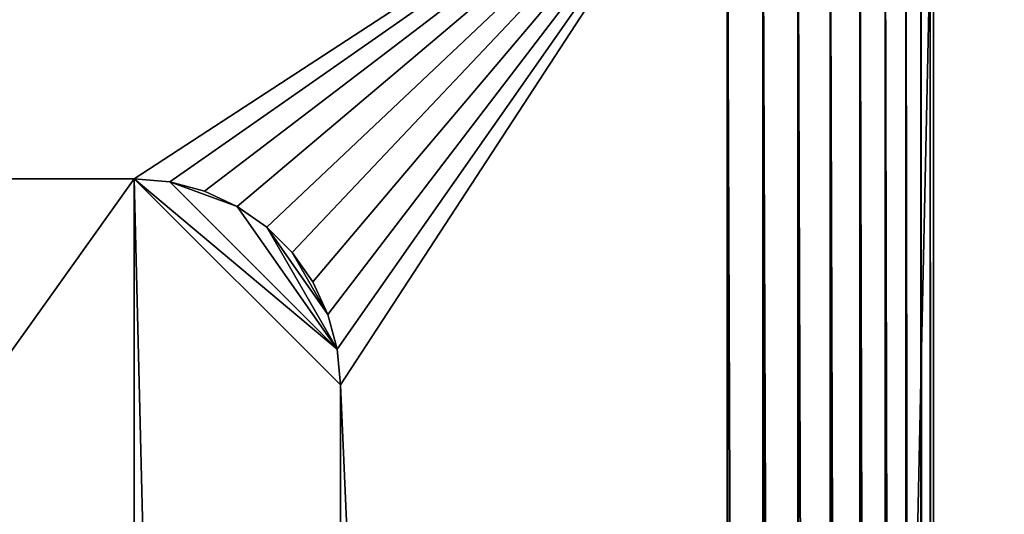
# Model space of a CAD drawing. Extents: x -28 to 28, y -120 to 28.
# Drawn here: x 11 to 15, y 15 to 17 of the extents above; entities that cross this region are included whole.
import ezdxf

# ---------------------------------------------------------------- set-up
doc = ezdxf.new("R2010")
doc.units = 0
for name, color, linetype in [('L1', 7, 'CONTINUOUS'), ('L2', 7, 'CONTINUOUS'), ('L3', 7, 'CONTINUOUS')]:
    doc.layers.add(name, color=color, linetype=linetype)

msp = doc.modelspace()

# ---------------------------------------------------------------- linework, layer by layer
at = {"layer": 'L1', "color": 254}
for points in [[(-14.2, -19, 8.3), (-14.2, 19, 8.3), (14.2, -19, 8.3)], [(14.2, -19, 8.3), (-14.2, 19, 8.3), (14.2, 19, 8.3)], [(14.2, -19, 8.3), (14.2, 19, 8.3), (15, 18.2, 8.3)], [(-14.2, 18.2, 88.3), (-11.9, 16.7, 88.3), (14.2, 18.2, 88.3)], [(14.2, 18.2, 88.3), (-11.9, 16.7, 88.3), (11.9, 16.7, 88.3)], [(14.2, 18.2, 88.3), (11.9, 16.7, 88.3), (12.03892, 16.68785, 88.3)], [(12.03892, 16.68785, 88.3), (12.17362, 16.65175, 88.3), (14.2, 18.2, 88.3)], [(14.2, 18.2, 88.3), (12.17362, 16.65175, 88.3), (12.3, 16.59282, 88.3)], [(14.2, 18.2, 88.3), (12.3, 16.59282, 88.3), (12.41423, 16.51284, 88.3)], [(12.41423, 16.51284, 88.3), (12.51284, 16.41423, 88.3), (14.2, 18.2, 88.3)], [(14.2, 18.2, 88.3), (12.51284, 16.41423, 88.3), (12.59282, 16.3, 88.3)], [(14.2, 18.2, 88.3), (12.59282, 16.3, 88.3), (12.65175, 16.17362, 88.3)], [(12.65175, 16.17362, 88.3), (12.68785, 16.03892, 88.3), (14.2, 18.2, 88.3)], [(14.2, 18.2, 88.3), (12.68785, 16.03892, 88.3), (12.7, 15.9, 88.3)], [(14.2, 18.2, 88.3), (12.7, 15.9, 88.3), (14.2, -18.2, 88.3)], [(15, -18.2, 8.3), (14.2, -19, 8.3), (15, 18.2, 8.3)], [(14.2, 18.2, 88.3), (14.2, -18.2, 88.3), (14.33892, -18.2, 88.28785)], [(14.2, 18.2, 88.3), (14.33892, -18.2, 88.28785), (14.33892, 18.2, 88.28785)], [(14.33892, 18.2, 88.28785), (14.33892, -18.2, 88.28785), (14.47362, -18.2, 88.25175)], [(14.33892, 18.2, 88.28785), (14.47362, -18.2, 88.25175), (14.47362, 18.2, 88.25175)], [(14.47362, 18.2, 88.25175), (14.47362, -18.2, 88.25175), (14.6, -18.2, 88.19282)], [(14.47362, 18.2, 88.25175), (14.6, -18.2, 88.19282), (14.6, 18.2, 88.19282)], [(14.6, 18.2, 88.19282), (14.6, -18.2, 88.19282), (14.71423, -18.2, 88.11283)], [(14.6, 18.2, 88.19282), (14.71423, -18.2, 88.11283), (14.71423, 18.2, 88.11283)], [(14.71423, 18.2, 88.11283), (14.71423, -18.2, 88.11283), (14.81284, -18.2, 88.01423)], [(14.71423, 18.2, 88.11283), (14.81284, -18.2, 88.01423), (14.81284, 18.2, 88.01423)], [(14.81284, 18.2, 88.01423), (14.81284, -18.2, 88.01423), (14.89282, -18.2, 87.9)], [(14.81284, 18.2, 88.01423), (14.89282, -18.2, 87.9), (14.89282, 18.2, 87.9)], [(14.89282, 18.2, 87.9), (14.89282, -18.2, 87.9), (14.95175, -18.2, 87.77361)], [(14.89282, 18.2, 87.9), (14.95175, -18.2, 87.77361), (14.95175, 18.2, 87.77361)], [(14.95175, 18.2, 87.77361), (14.95175, -18.2, 87.77361), (14.98785, -18.2, 87.63891)], [(14.95175, 18.2, 87.77361), (14.98785, -18.2, 87.63891), (14.98785, 18.2, 87.63891)], [(14.98785, 18.2, 87.63891), (14.98785, -18.2, 87.63891), (15, -18.2, 87.5)], [(14.98785, 18.2, 87.63891), (15, -18.2, 87.5), (15, 18.2, 87.5)], [(15, 18.2, 87.5), (15, -18.2, 87.5), (15, 18.2, 8.3)], [(15, 18.2, 8.3), (15, -18.2, 87.5), (15, -18.2, 8.3)], [(11.9, 16.7, 88.3), (-11.9, 16.7, 88.3), (11.9, 16.7, 101.3)], [(11.9, 16.7, 101.3), (-11.9, 16.7, 88.3), (-11.9, 16.7, 101.3)], [(-11.9, 16.7, 101.3), (-11.9, -16.7, 101.3), (11.9, 16.7, 101.3)], [(11.9, 16.7, 101.3), (-11.9, -16.7, 101.3), (11.9, -16.7, 101.3)], [(12.03892, 16.68785, 101.3), (11.9, 16.7, 101.3), (12.68785, 16.03892, 101.3)], [(11.9, -16.7, 101.3), (12.7, -15.9, 101.3), (11.9, 16.7, 101.3)], [(11.9, 16.7, 101.3), (12.7, -15.9, 101.3), (12.7, 15.9, 101.3)], [(11.9, 16.7, 101.3), (12.7, 15.9, 101.3), (12.68785, 16.03892, 101.3)], [(12.03892, 16.68785, 101.3), (12.03892, 16.68785, 88.3), (11.9, 16.7, 88.3)], [(12.03892, 16.68785, 101.3), (11.9, 16.7, 88.3), (11.9, 16.7, 101.3)], [(12.17362, 16.65175, 101.3), (12.03892, 16.68785, 101.3), (12.3, 16.59282, 101.3)], [(12.3, 16.59282, 101.3), (12.03892, 16.68785, 101.3), (12.68785, 16.03892, 101.3)], [(12.17362, 16.65175, 101.3), (12.17362, 16.65175, 88.3), (12.03892, 16.68785, 88.3)], [(12.17362, 16.65175, 101.3), (12.03892, 16.68785, 88.3), (12.03892, 16.68785, 101.3)], [(12.3, 16.59282, 101.3), (12.3, 16.59282, 88.3), (12.17362, 16.65175, 88.3)], [(12.3, 16.59282, 101.3), (12.17362, 16.65175, 88.3), (12.17362, 16.65175, 101.3)], [(12.3, 16.59282, 101.3), (12.68785, 16.03892, 101.3), (12.41423, 16.51284, 101.3)], [(12.41423, 16.51284, 101.3), (12.41423, 16.51284, 88.3), (12.3, 16.59282, 88.3)], [(12.41423, 16.51284, 101.3), (12.3, 16.59282, 88.3), (12.3, 16.59282, 101.3)], [(12.41423, 16.51284, 101.3), (12.68785, 16.03892, 101.3), (12.65175, 16.17362, 101.3)], [(12.41423, 16.51284, 101.3), (12.65175, 16.17362, 101.3), (12.51284, 16.41423, 101.3)], [(12.51284, 16.41423, 101.3), (12.51284, 16.41423, 88.3), (12.41423, 16.51284, 88.3)], [(12.51284, 16.41423, 101.3), (12.41423, 16.51284, 88.3), (12.41423, 16.51284, 101.3)], [(12.51284, 16.41423, 101.3), (12.65175, 16.17362, 101.3), (12.59282, 16.3, 101.3)], [(12.59282, 16.3, 101.3), (12.59282, 16.3, 88.3), (12.51284, 16.41423, 88.3)], [(12.59282, 16.3, 101.3), (12.51284, 16.41423, 88.3), (12.51284, 16.41423, 101.3)], [(12.65175, 16.17362, 101.3), (12.65175, 16.17362, 88.3), (12.59282, 16.3, 88.3)], [(12.65175, 16.17362, 101.3), (12.59282, 16.3, 88.3), (12.59282, 16.3, 101.3)], [(12.68785, 16.03892, 101.3), (12.68785, 16.03892, 88.3), (12.65175, 16.17362, 88.3)], [(12.68785, 16.03892, 101.3), (12.65175, 16.17362, 88.3), (12.65175, 16.17362, 101.3)], [(12.7, 15.9, 101.3), (12.7, 15.9, 88.3), (12.68785, 16.03892, 88.3)], [(12.7, 15.9, 101.3), (12.68785, 16.03892, 88.3), (12.68785, 16.03892, 101.3)], [(14.2, -18.2, 88.3), (12.7, 15.9, 88.3), (12.7, -15.9, 88.3)], [(12.7, 15.9, 101.3), (12.7, -15.9, 101.3), (12.7, 15.9, 88.3)], [(12.7, 15.9, 88.3), (12.7, -15.9, 101.3), (12.7, -15.9, 88.3)]]:
    msp.add_3dface(points, dxfattribs=at)
at = {"layer": 'L2', "color": 254}
for points in [[(14.2, 19, 101.3), (14.2, -19, 101.3), (-14.2, 19, 101.3)], [(-14.2, 19, 101.3), (14.2, -19, 101.3), (-14.2, -19, 101.3)], [(14.2, 19, 101.3), (15, 18.2, 101.3), (14.2, -19, 101.3)], [(-14.2, -119.45, 139.3), (14.2, -119.45, 139.3), (-14.2, 18.2, 139.3)], [(-14.2, 18.2, 139.3), (14.2, -119.45, 139.3), (14.2, 18.2, 139.3)], [(15, 18.2, 101.3), (15, -18.2, 101.3), (14.2, -19, 101.3)], [(14.33892, -119.45, 139.2878), (14.33892, 18.2, 139.2878), (14.2, 18.2, 139.3)], [(14.33892, -119.45, 139.2878), (14.2, 18.2, 139.3), (14.2, -119.45, 139.3)], [(14.47362, -119.45, 139.2518), (14.47362, 18.2, 139.2518), (14.33892, 18.2, 139.2878)], [(14.47362, -119.45, 139.2518), (14.33892, 18.2, 139.2878), (14.33892, -119.45, 139.2878)], [(14.6, -119.45, 139.1928), (14.6, 18.2, 139.1928), (14.47362, 18.2, 139.2518)], [(14.6, -119.45, 139.1928), (14.47362, 18.2, 139.2518), (14.47362, -119.45, 139.2518)], [(14.71423, -119.45, 139.1128), (14.71423, 18.2, 139.1128), (14.6, 18.2, 139.1928)], [(14.71423, -119.45, 139.1128), (14.6, 18.2, 139.1928), (14.6, -119.45, 139.1928)], [(14.81284, -119.45, 139.0142), (14.81284, 18.2, 139.0142), (14.71423, 18.2, 139.1128)], [(14.81284, -119.45, 139.0142), (14.71423, 18.2, 139.1128), (14.71423, -119.45, 139.1128)], [(14.89282, -119.45, 138.9), (14.89282, 18.2, 138.9), (14.81284, 18.2, 139.0142)], [(14.89282, -119.45, 138.9), (14.81284, 18.2, 139.0142), (14.81284, -119.45, 139.0142)], [(14.95175, -119.45, 138.7736), (14.95175, 18.2, 138.7736), (14.89282, 18.2, 138.9)], [(14.95175, -119.45, 138.7736), (14.89282, 18.2, 138.9), (14.89282, -119.45, 138.9)], [(14.98785, -119.45, 138.6389), (14.98785, 18.2, 138.6389), (14.95175, 18.2, 138.7736)], [(14.98785, -119.45, 138.6389), (14.95175, 18.2, 138.7736), (14.95175, -119.45, 138.7736)], [(15, -119.45, 138.5), (15, 18.2, 138.5), (14.98785, 18.2, 138.6389)], [(15, -119.45, 138.5), (14.98785, 18.2, 138.6389), (14.98785, -119.45, 138.6389)], [(15, -18.41436, 132.3), (15, -18.29649, 132.0472), (15, 18.2, 138.5)], [(15, -18.2, 101.3), (15, 18.2, 101.3), (15, -18.2, 131.5)], [(15, -18.2, 131.5), (15, 18.2, 101.3), (15, 18.2, 138.5)], [(15, -18.2, 131.5), (15, 18.2, 138.5), (15, -18.22431, 131.7778)], [(15, -18.22431, 131.7778), (15, 18.2, 138.5), (15, -18.29649, 132.0472)], [(15, -119.45, 138.5), (15, -119.45, 133.1), (15, 18.2, 138.5)], [(15, 18.2, 138.5), (15, -119.45, 133.1), (15, -19.8, 133.1)], [(15, -19.8, 133.1), (15, -19.52216, 133.0757), (15, 18.2, 138.5)], [(15, 18.2, 138.5), (15, -19.52216, 133.0757), (15, -19.25277, 133.0035)], [(15, 18.2, 138.5), (15, -19.25277, 133.0035), (15, -19, 132.8856)], [(15, -19, 132.8856), (15, -18.77154, 132.7257), (15, 18.2, 138.5)], [(15, 18.2, 138.5), (15, -18.77154, 132.7257), (15, -18.57433, 132.5285)], [(15, 18.2, 138.5), (15, -18.57433, 132.5285), (15, -18.41436, 132.3)]]:
    msp.add_3dface(points, dxfattribs=at)
at = {"layer": 'L3', "color": 254}
for points in [[(27.5, -26.7), (-27.5, -26.7), (27.5, 26.7)], [(27.5, 26.7), (-27.5, -26.7), (-27.5, 26.7)], [(-26.7, 26.7, 8.3), (-26.7, -26.7, 8.3), (26.7, 26.7, 8.3)], [(26.7, 26.7, 8.3), (-26.7, -26.7, 8.3), (26.7, -26.7, 8.3)]]:
    msp.add_3dface(points, dxfattribs=at)

doc.saveas('drawing.dxf')
